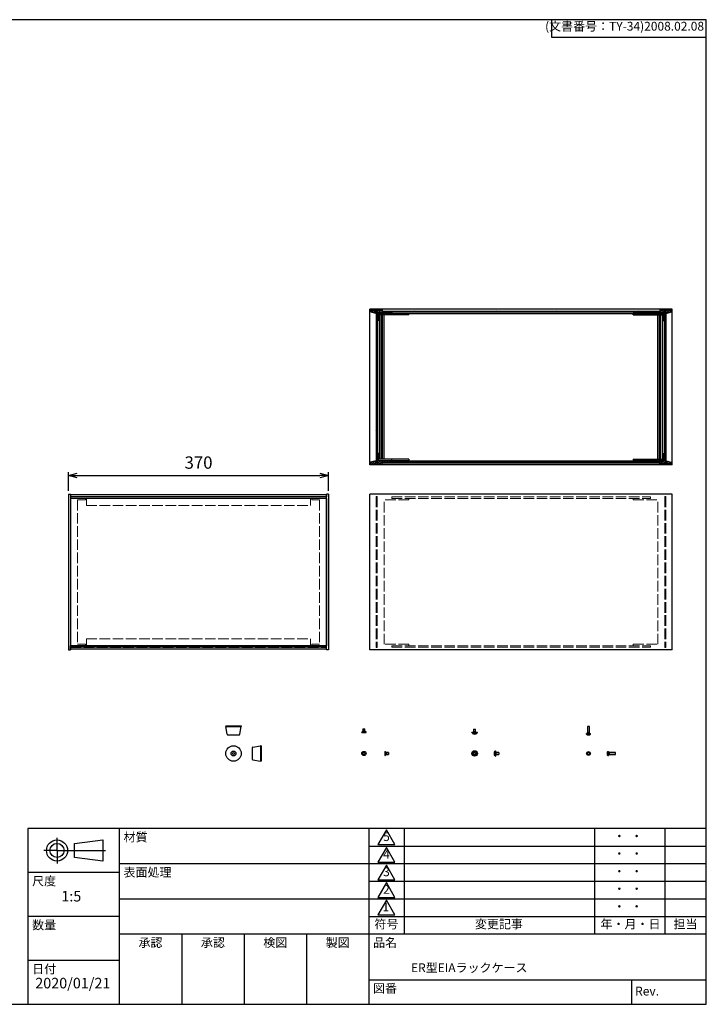
# Model space of a CAD drawing. Units: millimetres. Extents: x 0 to 2015, y 0 to 1400.
# Drawn here: x 1038 to 2015, y 0 to 1400 of the extents above; entities that cross this region are included whole.
import ezdxf
from ezdxf.enums import TextEntityAlignment as Align

# ---------------------------------------------------------------- set-up
doc = ezdxf.new("R2010")
doc.units = ezdxf.units.MM
doc.header["$LTSCALE"] = 5
doc.linetypes.add('AM_ISO02W050x2', pattern=[3.75, 3, -0.75])
doc.linetypes.add('gen7a', pattern=[6.875, 4.75, -0.875, 0.375, -0.875])
doc.layers.add('7A', color=4, linetype='gen7a')
doc.layers.add('RAHM2', color=1, linetype='Continuous')
for name, color, linetype, lineweight in [('AM_5', 3, 'Continuous', 25), ('AM_8', 1, 'Continuous', 25), ('側板', 7, 'Continuous', 25), ('側板0', 7, 'AM_ISO02W050x2', 13), ('固定金具', 6, 'Continuous', 25), ('固定金具0', 6, 'AM_ISO02W050x2', 13), ('天板', 3, 'Continuous', 25), ('底板', 4, 'Continuous', 25), ('ｺﾞﾑ足', 8, 'Continuous', 25), ('ﾋﾞｽ', 8, 'Continuous', 25), ('ﾋﾞｽ0', 8, 'AM_ISO02W050x2', 13), ('ﾌﾚｰﾑ', 2, 'Continuous', 25), ('ﾌﾚｰﾑ0', 2, 'AM_ISO02W050x2', 13), ('ﾌﾛﾝﾄﾊﾟﾈﾙ', 7, 'Continuous', 25), ('ﾘﾔﾊﾟﾈﾙ', 5, 'Continuous', 25), ('ﾘﾔﾊﾟﾈﾙ0', 5, 'AM_ISO02W050x2', 13)]:
    doc.layers.add(name, color=color, linetype=linetype, lineweight=lineweight)
doc.styles.get("Standard").update_dxf_attribs({"font": 'ISOCP.SHX', "bigfont": 'EXTFONT.SHX'})
doc.dimstyles.new('AM_ISO$0', dxfattribs={"dimtxt": 3.5, "dimasz": 2.5, "dimexe": 1, "dimexo": 1, "dimgap": 1.5, "dimtad": 1, "dimdsep": 46, "dimtxsty": 'Standard', "dimblk": 'OPEN30', "dimcen": 0, "dimclrd": 256, "dimclre": 256, "dimclrt": 2, "dimadec": 0, "dimazin": 2, "dimtp": 0.1, "dimtm": 0.1, "dimtfac": 0.71, "dimtmove": 0, "dimatfit": 3, "dimldrblk": 'OPEN30', "dimfxl": 0, "dimlwd": -1, "dimlwe": -1, "dimarcsym": 0})
pattern_1 = [(45, (-174.7876, 553.6866), (-1.767767, 1.767767), []), (135, (-174.7876, 553.6866), (-1.767767, -1.767767), [])]
pattern_2 = [(45, (-174.7876, 376.1866), (-1.767767, 1.767767), []), (135, (-174.7876, 376.1866), (-1.767767, -1.767767), [])]
pattern_3 = [(45, (-174.788, 509.687), (-8.838835, 8.838835), [])]

# ---------------------------------------------------------------- blocks, each defined once
blk = doc.blocks.new('TK-A3')
for p, q in [((359, 280), (359, 275)), ((359, 275), (403, 275))]:
    blk.add_line(p, q)
blk.add_lwpolyline([(0, 0), (403, 0), (403, 280), (0, 280)], close=True)
at = {"insert": (402.36, 276.11), "char_height": 2.5, "width": 43.0784, "attachment_point": 9}
blk.add_mtext('(文書番号：TY-34)2008.02.08', dxfattribs=at)
blk = doc.blocks.new('TK-TITLE')
for p, q in [((-193, 50), (-193, 0)), ((0, 50), (-193, 50)), ((-167, 50), (-167, 0)), ((-96, 50), (-96, 0)), ((0, 0), (0, 50)), ((-179.72, 45.75), (-171.72, 46.75)), ((-179.72, 41.75), (-179.72, 45.75)), ((-171.72, 46.75), (-171.72, 40.75)), ((-171.72, 40.75), (-179.72, 41.75)), ((-167, 40), (-96, 40)), ((-167, 37.5), (-193, 37.5)), ((-167, 30), (-96, 30)), ((-167, 25), (-193, 25)), ((-167, 20), (-96, 20)), ((-149.25, 20), (-149.25, 0)), ((-131.5, 20), (-131.5, 0)), ((-113.75, 20), (-113.75, 0)), ((-96, 20), (0, 20)), ((-167, 12.5), (-193, 12.5)), ((-96, 7), (0, 7)), ((-21.18, 0), (-21.18, 7)), ((-193, 0), (0, 0))]:
    blk.add_line(p, q)
for radius in [3, 2]:
    blk.add_circle((-184.72, 43.75), radius)
at = {"layer": '7A'}
for q in [(-184.72, 47.32), (-188.44, 43.75), (-170.94, 43.75), (-184.72, 40.04)]:
    blk.add_line((-184.72, 43.75), q, dxfattribs=at)
at = {"layer": 'RAHM2'}
for p, q in [((-91, 49.6), (-93.42, 45.4)), ((-88.58, 45.4), (-91, 49.6)), ((-86, 50), (-86, 20)), ((-31.82, 50), (-31.82, 20)), ((-11.82, 50), (-11.82, 20)), ((-96, 45), (0, 45)), ((-93.42, 45.4), (-88.58, 45.4)), ((-91, 44.6), (-93.42, 40.4)), ((-88.58, 40.4), (-91, 44.6)), ((-96, 40), (0, 40)), ((-93.42, 40.4), (-88.58, 40.4)), ((-91, 39.6), (-93.42, 35.4)), ((-88.58, 35.4), (-91, 39.6)), ((-96, 35), (0, 35)), ((-93.42, 35.4), (-88.58, 35.4)), ((-91, 34.6), (-93.42, 30.4)), ((-88.58, 30.4), (-91, 34.6)), ((-96, 30), (0, 30)), ((-93.42, 30.4), (-88.58, 30.4)), ((-91, 29.6), (-93.42, 25.4)), ((-88.58, 25.4), (-91, 29.6)), ((-93.42, 25.4), (-88.58, 25.4)), ((-96, 25), (0, 25))]:
    blk.add_line(p, q, dxfattribs=at)
for tag, p, height in [('GEN-TITLE-MAT1', (-148.96, 43.3), 3), ('GEN-TITLE-MAT2', (-148.96, 33.3), 3), ('GEN-TITLE-DES1', (-84.14, 12.83), 3.5), ('GEN-TITLE-DES2', (-84, 9.15), 2.5), ('GEN-TITLE-NR1', (-84, 2), 3), ('GEN-TITLE-NR2', (-8, 1.71), 2.5)]:
    blk.add_attdef(tag, p, '', height=height)
for tag, p in [('GEN-TITLE-SCA', (-177.82, 28.3)), ('GEN-TITLE-QTY', (-175.61, 15.8))]:
    blk.add_attdef(tag, text='', height=3).set_placement(p, align=Align.BOTTOM_RIGHT)
blk.add_attdef('GEN-TITLE-DAT', text='', height=3).set_placement((-180.22, 3.59), align=Align.BOTTOM_CENTER)
for s, p in [('5', (-91, 45.65)), ('4', (-91, 40.65)), ('3', (-91, 35.65)), ('2', (-91, 30.65)), ('1', (-91.19, 25.65))]:
    blk.add_text(s, height=2.5, dxfattribs=at).set_placement(p, align=Align.BOTTOM_CENTER)
at = {"layer": 'RAHM2', "char_height": 2.5}
for s, insert, width, attachment_point in [('材質', (-165.8, 48.8), 60, 1), ('・  ・   ', (-22.28, 47.5), 20, 5), ('・  ・   ', (-22.28, 42.5), 20, 5), ('尺度', (-191.8, 36.3), 20, 1), ('表面処理', (-165.8, 38.8), 60, 1), ('・  ・   ', (-22.28, 37.5), 20, 5), ('・  ・   ', (-22.28, 32.5), 20, 5), ('・  ・   ', (-22.28, 27.5), 20, 5), ('数量', (-191.8, 23.8), 20, 1), ('符号', (-91, 22.5), 10, 5), ('変更記事', (-59, 22.5), 45, 5), ('年・月・日', (-21.56, 22.5), 20, 5), ('担当', (-5.91, 22.5), 15, 5), ('承認', (-158.13, 18.8), 17, 2), ('承認', (-140.38, 18.8), 17, 2), ('検図', (-122.63, 18.8), 17, 2), ('製図', (-104.88, 18.8), 17, 2), ('品名', (-94.8, 18.8), 90, 1), ('日付', (-191.8, 11.3), 60, 1), ('図番', (-94.8, 5.8), 90, 1), ('Rev.', (-16.86, 3.43), 7.9365, 5)]:
    blk.add_mtext(s, dxfattribs=dict(at, insert=insert, width=width, attachment_point=attachment_point))
blk = doc.blocks.new('A$C50AE65D7')
at = {"layer": 'ﾋﾞｽ'}
for p, q in [((-0.5, 3.1), (-1.8, 3)), ((-1.8, 3), (-1.8, -3)), ((-0.5, -3.9), (-0.5, 3.9)), ((-0.5, 3.9), (0, 3.9)), ((0, -3.9), (0, 3.9)), ((0, 1.3), (0.7, 1.5)), ((4.5, 1.5), (0.7, 1.5)), ((0.7, -1.5), (0.7, 1.5)), ((4.5, 1.5), (4.5, -1.5)), ((-0.5, -3.1), (-1.8, -3)), ((-0.5, -3.9), (0, -3.9)), ((0, -1.3), (0.7, -1.5)), ((0.7, -1.5), (4.5, -1.5))]:
    blk.add_line(p, q, dxfattribs=at)
blk.add_arc((5.6, 0), 7.98, 157.6435, 202.3565, dxfattribs=at)
at = {"layer": 'ﾋﾞｽ0'}
for p, q in [((0, 1.2), (4.5, 1.2)), ((0, -1.2), (4.5, -1.2))]:
    blk.add_line(p, q, dxfattribs=at)
blk = doc.blocks.new('A$C39DF21C5')
at = {"layer": 'ﾋﾞｽ'}
for p, q in [((-1.9, -0.4), (-1.9, 0.4)), ((-1.9, 0.4), (-1.6, 0.4)), ((-0.4, 1.6), (-0.4, 1.8)), ((-0.4, 1.8), (0.4, 1.8)), ((0.4, 1.8), (0.4, 1.6)), ((1.6, 0.4), (1.8, 0.4)), ((1.8, 0.4), (1.8, -0.4)), ((-1.6, -0.4), (-1.9, -0.4)), ((-0.4, -1.9), (-0.4, -1.6)), ((0.4, -1.9), (-0.4, -1.9)), ((0.4, -1.6), (0.4, -1.9)), ((1.8, -0.4), (1.6, -0.4))]:
    blk.add_line(p, q, dxfattribs=at)
for radius in [3.9, 3.15]:
    blk.add_circle((0, 0), radius, dxfattribs=at)
for centre, start, end in [((-1.6, 1.6), 270, 0), ((1.6, 1.6), 180, 270), ((-1.6, -1.6), 0, 90), ((1.6, -1.6), 90, 180)]:
    blk.add_arc(centre, 1.18, start, end, dxfattribs=at)
blk = doc.blocks.new('A$C52644786')
at = {"layer": 'ﾋﾞｽ'}
for p, q in [((0, 3), (0, -3)), ((0, 3), (0.2, 3)), ((1.9, 1.3), (0.2, 3)), ((0.2, -3), (0.2, 3)), ((2.8, 1.5), (2, 1.3)), ((5, 1.5), (2.8, 1.5)), ((2.8, -1.5), (2.8, 1.5)), ((5, 1.5), (5, -1.5)), ((0, -3), (0.2, -3)), ((0.2, -3), (1.9, -1.3)), ((2, -1.3), (2.8, -1.5)), ((2.8, -1.5), (5, -1.5))]:
    blk.add_line(p, q, dxfattribs=at)
for centre, start, end in [((2.1, 1.6), 225, 270), ((2.1, -1.5), 90, 135)]:
    blk.add_arc(centre, 0.3, start, end, dxfattribs=at)
at = {"layer": 'ﾋﾞｽ0'}
for p, q in [((1.8, -1.5), (1.8, 1.5)), ((2.1, 1.2), (5, 1.2)), ((5, -1.2), (2.1, -1.2))]:
    blk.add_line(p, q, dxfattribs=at)
blk = doc.blocks.new('A$C768F0215')
at = {"layer": 'ﾋﾞｽ'}
for p, q in [((-1.8, 0.4), (-1.6, 0.4)), ((-1.8, -0.4), (-1.8, 0.4)), ((-0.4, 1.6), (-0.4, 1.8)), ((-0.4, 1.8), (0.4, 1.8)), ((0.4, 1.8), (0.4, 1.6)), ((1.6, 0.4), (1.8, 0.4)), ((1.8, 0.4), (1.8, -0.4)), ((-1.6, -0.4), (-1.8, -0.4)), ((-0.4, -1.8), (-0.4, -1.6)), ((0.4, -1.8), (-0.4, -1.8)), ((0.4, -1.6), (0.4, -1.8)), ((1.8, -0.4), (1.6, -0.4))]:
    blk.add_line(p, q, dxfattribs=at)
blk.add_circle((0, 0), 3, dxfattribs=at)
for centre, start, end in [((-1.6, 1.6), 270, 0), ((1.6, 1.6), 180, 270), ((-1.6, -1.6), 0, 90), ((1.6, -1.6), 90, 180)]:
    blk.add_arc(centre, 1.15, start, end, dxfattribs=at)
blk = doc.blocks.new('A$C0F2A7595')
at = {"layer": 'ﾋﾞｽ'}
for p, q in [((-1.8, -0.4), (-1.8, 0.4)), ((-1.8, 0.4), (-1.6, 0.4)), ((-0.4, 1.8), (0.4, 1.8)), ((-0.4, 1.6), (-0.4, 1.8)), ((0.4, 1.8), (0.4, 1.6)), ((1.6, 0.4), (1.8, 0.4)), ((1.8, 0.4), (1.8, -0.4)), ((-1.6, -0.4), (-1.8, -0.4)), ((-0.4, -1.8), (-0.4, -1.6)), ((0.4, -1.8), (-0.4, -1.8)), ((0.4, -1.6), (0.4, -1.8)), ((1.8, -0.4), (1.6, -0.4))]:
    blk.add_line(p, q, dxfattribs=at)
blk.add_circle((0, 0), 2.75, dxfattribs=at)
for centre, start, end in [((-1.6, 1.6), 270, 0), ((1.6, 1.6), 180, 270), ((-1.6, -1.6), 0, 90), ((1.6, -1.6), 90, 180)]:
    blk.add_arc(centre, 1.15, start, end, dxfattribs=at)
blk = doc.blocks.new('A$C07ED1ECE')
at = {"layer": 'ﾋﾞｽ'}
for p, q in [((-0.8, 2.7), (0, 2.7)), ((0, 2.7), (0, -2.7)), ((0.1, 1.2), (1.2, 1.5)), ((10, 1.5), (1.2, 1.5)), ((1.2, -1.5), (1.2, 1.5)), ((10, -1.5), (10, 1.5)), ((-0.8, -2.7), (0, -2.7)), ((0.1, -1.2), (1.2, -1.5)), ((1.2, -1.5), (10, -1.5))]:
    blk.add_line(p, q, dxfattribs=at)
for centre, radius, start, end in [((5, 0), 7, 163.743, 196.257), ((-0.8, 1.7), 1, 95, 163.743), ((0.1, 1.3), 0.1, 180, 283.4957), ((-0.8, -1.7), 1, 196.257, 265), ((0.1, -1.3), 0.1, 76.5043, 180)]:
    blk.add_arc(centre, radius, start, end, dxfattribs=at)
at = {"layer": 'ﾋﾞｽ0'}
for p, q in [((0, 1.2), (10, 1.2)), ((0, -1.2), (10, -1.2))]:
    blk.add_line(p, q, dxfattribs=at)
blk = doc.blocks.new('_Open30')
at = {"color": 0, "linetype": 'ByBlock', "lineweight": -2}
for p, q in [((-1, 0.27), (0, 0)), ((0, 0), (-1, -0.27)), ((0, 0), (-1, 0))]:
    blk.add_line(p, q, dxfattribs=at)
blk = doc.blocks.new('*D19')
at = {"layer": 'AM_5', "transparency": 16777216}
for p, q in [((1107.7, 730.3), (1107.7, 756.8)), ((1477.7, 730.3), (1477.7, 756.8)), ((1120.2, 751.8), (1465.2, 751.8))]:
    blk.add_line(p, q, dxfattribs=at)
at = {"layer": 'Defpoints', "color": 0, "transparency": 16777216}
for p in [(1477.7, 751.8), (1107.7, 725.3), (1477.7, 725.3)]:
    blk.add_point(p, dxfattribs=at)
at = {"layer": 'AM_5', "transparency": 16777216, "xscale": 12.5, "yscale": 12.5, "zscale": 12.5, "rotation": 180}
blk.add_blockref('_Open30', (1107.7, 751.8), dxfattribs=at)
at = {"layer": 'AM_5', "transparency": 16777216, "xscale": 12.5, "yscale": 12.5, "zscale": 12.5}
blk.add_blockref('_Open30', (1477.7, 751.8), dxfattribs=at)
at = {"layer": 'AM_5', "color": 2, "transparency": 16777216, "insert": (1292.7, 768), "char_height": 17.5, "attachment_point": 5}
blk.add_mtext('370', dxfattribs=at)
blk = doc.blocks.new('ゴム足')
at = {"layer": 'ｺﾞﾑ足'}
for p, q in [((-11, 39.5), (11, 39.5)), ((-11, 39.5), (-11, 38.5)), ((-11, 38.5), (11, 38.5)), ((-9, 27.3), (-11, 38.5)), ((9, 27.3), (11, 38.5)), ((11, 39.5), (11, 38.5)), ((-8, 26.5), (8, 26.5)), ((26.5, 8), (26.5, -8)), ((27.3, 9), (38.5, 11)), ((39.5, 11), (38.5, 11)), ((38.5, 11), (38.5, -11)), ((39.5, 11), (39.5, -11)), ((27.3, -9), (38.5, -11)), ((39.5, -11), (38.5, -11))]:
    blk.add_line(p, q, dxfattribs=at)
for radius in [11, 3.5, 1.5]:
    blk.add_circle((0, 0), radius, dxfattribs=at)
for centre, start, end in [((-8, 27.5), 190, 270), ((8, 27.5), 270, 350), ((27.5, 8), 100, 180), ((27.5, -8), 180, 260)]:
    blk.add_arc(centre, 1, start, end, dxfattribs=at)
blk = doc.blocks.new('ゴム足2')
at = {"layer": 'ｺﾞﾑ足'}
for p, q in [((-11, 13), (11, 13)), ((-11, 13), (-11, 12)), ((-11, 12), (11, 12)), ((-9, 0.8), (-11, 12)), ((-8, 0), (8, 0)), ((9, 0.8), (11, 12)), ((11, 13), (11, 12))]:
    blk.add_line(p, q, dxfattribs=at)
for centre, start, end in [((-8, 1), 190, 270), ((8, 1), 270, 350)]:
    blk.add_arc(centre, 1, start, end, dxfattribs=at)
blk = doc.blocks.new('ゴム足1')
at = {"layer": 'ｺﾞﾑ足'}
for p, q in [((0, 8), (0, -8)), ((0.8, 9), (12, 11)), ((13, 11), (12, 11)), ((12, 11), (12, -11)), ((13, 11), (13, -11)), ((0.8, -9), (12, -11)), ((13, -11), (12, -11))]:
    blk.add_line(p, q, dxfattribs=at)
for centre, start, end in [((1, 8), 100, 180), ((1, -8), 180, 260)]:
    blk.add_arc(centre, 1, start, end, dxfattribs=at)

msp = doc.modelspace()

# ---------------------------------------------------------------- hatches: boundary and pattern name
at = {"layer": 'AM_8'}
h = msp.add_hatch(dxfattribs=at)
h.set_pattern_fill('_U', color=256, scale=2.5, angle=45, style=0, double=1, pattern_type=0)
h.set_pattern_definition(pattern_1)
h.paths.add_polyline_path([(1566.904, 984.46), (1553.904, 984.46), (1553.904, 987.46), (1536.904, 987.46), (1536.904, 984.46), (1545.304, 982.46), (1545.304, 984.96), (1546.904, 984.96), (1546.904, 972.46), (1548.904, 972.46), (1548.904, 982.46), (1566.904, 982.46)])
h = msp.add_hatch(dxfattribs=at)
h.set_pattern_fill('_U', color=256, scale=12.5, angle=45, style=0, pattern_type=0)
h.set_pattern_definition(pattern_3)
h.paths.add_polyline_path([(1545.354, 984.96), (1545.354, 770.46), (1546.854, 770.46), (1546.854, 984.96)])
h = msp.add_hatch(dxfattribs=at)
h.set_pattern_fill('_U', color=256, scale=7.5, angle=135, style=0, pattern_type=0)
h.set_pattern_definition([(135, (-174.7876, 553.6866), (-5.3033, -5.3033), [])])
h.paths.add_polyline_path([(1554.204, 984.46), (1566.904, 984.46), (1751.454, 984.46), (1935.454, 984.46), (1948.704, 984.46), (1948.704, 985.46), (1554.204, 985.46)])
h = msp.add_hatch(dxfattribs=at)
h.set_pattern_fill('_U', color=256, scale=2.5, angle=45, style=0, double=1, pattern_type=0)
h.set_pattern_definition(pattern_1)
h.paths.add_polyline_path([(1954.004, 972.46), (1956.004, 972.46), (1956.004, 984.96), (1957.604, 984.96), (1957.604, 982.46), (1966.004, 984.46), (1966.004, 987.46), (1949.004, 987.46), (1949.004, 984.46), (1936.004, 984.46), (1936.004, 982.46), (1954.004, 982.46)])
h = msp.add_hatch(dxfattribs=at)
h.set_pattern_fill('_U', color=256, scale=12.5, angle=45, style=0, pattern_type=0)
h.set_pattern_definition(pattern_3)
h.paths.add_polyline_path([(1957.554, 770.46), (1957.554, 984.96), (1956.054, 984.96), (1956.054, 770.46)])
h = msp.add_hatch(dxfattribs=at)
h.set_pattern_fill('_U', color=256, scale=2.5, angle=45, style=0, double=1, pattern_type=0)
h.set_pattern_definition(pattern_2)
h.paths.add_polyline_path([(1545.304, 770.46), (1545.304, 772.96), (1536.904, 770.96), (1536.904, 767.96), (1553.904, 767.96), (1553.904, 770.96), (1566.904, 770.96), (1566.904, 772.96), (1548.904, 772.96), (1548.904, 782.96), (1546.904, 782.96), (1546.904, 770.46)])
h = msp.add_hatch(dxfattribs=at)
h.set_pattern_fill('_U', color=256, scale=7.5, angle=135, style=0, pattern_type=0)
h.set_pattern_definition([(135, (-174.7876, 376.1866), (-5.3033, -5.3033), [])])
h.paths.add_polyline_path([(1554.204, 769.96), (1948.704, 769.96), (1948.704, 770.96), (1554.204, 770.96)])
h = msp.add_hatch(dxfattribs=at)
h.set_pattern_fill('_U', color=256, scale=2.5, angle=45, style=0, double=1, pattern_type=0)
h.set_pattern_definition(pattern_2)
h.paths.add_polyline_path([(1954.004, 782.96), (1954.004, 772.96), (1936.004, 772.96), (1936.004, 770.96), (1949.004, 770.96), (1949.004, 767.96), (1966.004, 767.96), (1966.004, 770.96), (1957.604, 772.96), (1957.604, 770.46), (1956.004, 770.46), (1956.004, 782.96)])

# ---------------------------------------------------------------- linework, layer by layer
at = {"layer": '側板'}
for p, q in [((1546.854, 984.96), (1545.354, 984.96)), ((1545.354, 984.96), (1545.354, 770.46)), ((1546.854, 984.96), (1546.854, 770.46)), ((1956.054, 984.96), (1957.554, 984.96)), ((1956.054, 984.96), (1956.054, 770.46)), ((1957.554, 984.96), (1957.554, 770.46)), ((1546.854, 770.46), (1545.354, 770.46)), ((1956.054, 770.46), (1957.554, 770.46))]:
    msp.add_line(p, q, dxfattribs=at)
at = {"layer": '側板0'}
for p, q in [((1110.681, 721.845), (1474.681, 721.845)), ((1110.681, 507.345), (1474.681, 507.345))]:
    msp.add_line(p, q, dxfattribs=at)
at = {"layer": '固定金具'}
for p, q in [((1546.954, 773.06), (1546.954, 982.36)), ((1546.954, 982.36), (1591.954, 982.36)), ((1591.954, 980.36), (1546.954, 980.36)), ((1549.954, 775.06), (1549.954, 980.36)), ((1552.404, 775.06), (1552.404, 980.36)), ((1553.704, 775.06), (1553.704, 980.36)), ((1554.504, 775.06), (1554.504, 980.36)), ((1556.954, 775.06), (1556.954, 980.36)), ((1566.954, 980.36), (1566.954, 982.36)), ((1591.954, 980.36), (1591.954, 982.36)), ((1910.954, 980.36), (1910.954, 982.36)), ((1955.954, 982.36), (1910.954, 982.36)), ((1910.954, 980.36), (1955.954, 980.36)), ((1935.954, 980.36), (1935.954, 982.36)), ((1945.954, 775.06), (1945.954, 980.36)), ((1948.404, 775.06), (1948.404, 980.36)), ((1949.204, 775.06), (1949.204, 980.36)), ((1950.504, 775.06), (1950.504, 980.36)), ((1952.954, 775.06), (1952.954, 980.36)), ((1955.954, 773.06), (1955.954, 982.36)), ((1591.954, 775.06), (1546.954, 775.06)), ((1546.954, 773.06), (1591.954, 773.06)), ((1566.954, 775.06), (1566.954, 773.06)), ((1591.954, 775.06), (1591.954, 773.06)), ((1910.954, 775.06), (1910.954, 773.06)), ((1910.954, 775.06), (1955.954, 775.06)), ((1955.954, 773.06), (1910.954, 773.06)), ((1935.954, 775.06), (1935.954, 773.06)), ((1474.681, 509.945), (1474.681, 719.245))]:
    msp.add_line(p, q, dxfattribs=at)
at = {"layer": '固定金具0'}
for p, q in [((1131.681, 717.245), (1120.681, 717.245)), ((1120.681, 717.245), (1120.681, 511.945)), ((1131.681, 719.245), (1131.681, 717.245)), ((1453.681, 719.245), (1453.681, 717.245)), ((1453.681, 717.245), (1464.681, 717.245)), ((1464.681, 717.245), (1464.681, 511.945)), ((1556.954, 511.945), (1556.954, 717.245)), ((1591.954, 717.245), (1556.954, 717.245)), ((1591.954, 717.245), (1591.954, 719.245)), ((1910.954, 717.245), (1910.954, 719.245)), ((1910.954, 717.245), (1945.954, 717.245)), ((1945.954, 511.945), (1945.954, 717.245)), ((1131.681, 511.945), (1120.681, 511.945)), ((1131.681, 509.945), (1131.681, 511.945)), ((1453.681, 509.945), (1453.681, 511.945)), ((1453.681, 511.945), (1464.681, 511.945)), ((1591.954, 511.945), (1556.954, 511.945)), ((1591.954, 511.945), (1591.954, 509.945)), ((1910.954, 511.945), (1910.954, 509.945)), ((1910.954, 511.945), (1945.954, 511.945))]:
    msp.add_line(p, q, dxfattribs=at)
at = {"layer": '天板'}
for p, q in [((1554.204, 985.46), (1948.704, 985.46)), ((1554.204, 984.46), (1554.204, 985.46)), ((1554.204, 984.46), (1948.704, 984.46)), ((1948.704, 984.46), (1948.704, 985.46))]:
    msp.add_line(p, q, dxfattribs=at)
at = {"layer": '底板'}
for p, q in [((1554.204, 770.96), (1948.704, 770.96)), ((1554.204, 770.96), (1554.204, 769.96)), ((1948.704, 770.96), (1948.704, 769.96)), ((1554.204, 769.96), (1948.704, 769.96))]:
    msp.add_line(p, q, dxfattribs=at)
at = {"layer": 'ﾌﾚｰﾑ'}
for p, q in [((1536.904, 987.46), (1536.904, 984.46)), ((1536.904, 987.46), (1553.904, 987.46)), ((1545.304, 982.46), (1536.904, 984.46)), ((1545.304, 984.96), (1545.304, 982.46)), ((1546.904, 984.96), (1545.304, 984.96)), ((1546.904, 972.46), (1546.904, 984.96)), ((1548.904, 982.46), (1548.904, 972.46)), ((1566.904, 982.46), (1548.904, 982.46)), ((1553.904, 987.46), (1553.904, 984.46)), ((1553.904, 984.46), (1566.904, 984.46)), ((1566.904, 984.46), (1566.904, 982.46)), ((1936.004, 984.46), (1936.004, 982.46)), ((1949.004, 984.46), (1936.004, 984.46)), ((1936.004, 982.46), (1954.004, 982.46)), ((1949.004, 987.46), (1949.004, 984.46)), ((1966.004, 987.46), (1949.004, 987.46)), ((1954.004, 982.46), (1954.004, 972.46)), ((1956.004, 972.46), (1956.004, 984.96)), ((1956.004, 984.96), (1957.604, 984.96)), ((1957.604, 984.96), (1957.604, 982.46)), ((1957.604, 982.46), (1966.004, 984.46)), ((1966.004, 987.46), (1966.004, 984.46)), ((1548.904, 972.46), (1546.904, 972.46)), ((1954.004, 972.46), (1956.004, 972.46)), ((1545.304, 772.96), (1536.904, 770.96)), ((1536.904, 767.96), (1536.904, 770.96)), ((1545.304, 770.46), (1545.304, 772.96)), ((1546.904, 770.46), (1545.304, 770.46)), ((1548.904, 782.96), (1546.904, 782.96)), ((1546.904, 782.96), (1546.904, 770.46)), ((1548.904, 772.96), (1548.904, 782.96)), ((1566.904, 772.96), (1548.904, 772.96)), ((1553.904, 767.96), (1553.904, 770.96)), ((1553.904, 770.96), (1566.904, 770.96)), ((1566.904, 770.96), (1566.904, 772.96)), ((1936.004, 770.96), (1936.004, 772.96)), ((1936.004, 772.96), (1954.004, 772.96)), ((1949.004, 770.96), (1936.004, 770.96)), ((1949.004, 767.96), (1949.004, 770.96)), ((1954.004, 772.96), (1954.004, 782.96)), ((1954.004, 782.96), (1956.004, 782.96)), ((1956.004, 782.96), (1956.004, 770.46)), ((1956.004, 770.46), (1957.604, 770.46)), ((1957.604, 772.96), (1966.004, 770.96)), ((1957.604, 770.46), (1957.604, 772.96)), ((1966.004, 767.96), (1966.004, 770.96)), ((1536.904, 767.96), (1553.904, 767.96)), ((1966.004, 767.96), (1949.004, 767.96)), ((1474.681, 724.345), (1110.681, 724.345)), ((1110.681, 724.345), (1110.681, 719.345)), ((1474.681, 721.345), (1110.681, 721.345)), ((1474.681, 719.345), (1110.681, 719.345)), ((1474.681, 724.345), (1474.681, 721.345)), ((1110.681, 504.845), (1110.681, 509.845)), ((1474.681, 509.845), (1110.681, 509.845)), ((1474.681, 507.845), (1110.681, 507.845)), ((1474.681, 504.845), (1110.681, 504.845)), ((1474.681, 504.845), (1474.681, 507.845))]:
    msp.add_line(p, q, dxfattribs=at)
at = {"layer": 'ﾌﾚｰﾑ0'}
for p, q in [((1133.181, 709.345), (1133.181, 719.345)), ((1452.181, 709.345), (1452.181, 719.345)), ((1133.181, 709.345), (1452.181, 709.345)), ((1133.181, 519.845), (1452.181, 519.845)), ((1133.181, 519.845), (1133.181, 509.845)), ((1452.181, 519.845), (1452.181, 509.845))]:
    msp.add_line(p, q, dxfattribs=at)
at = {"layer": 'ﾌﾛﾝﾄﾊﾟﾈﾙ'}
for p, q in [((1107.681, 725.345), (1110.681, 725.345)), ((1107.681, 725.345), (1107.681, 503.845)), ((1110.681, 725.345), (1110.681, 503.845)), ((1107.681, 503.845), (1110.681, 503.845))]:
    msp.add_line(p, q, dxfattribs=at)
at = {"layer": 'ﾘﾔﾊﾟﾈﾙ'}
for p, q in [((1966.454, 988.46), (1536.454, 988.46)), ((1536.454, 766.96), (1536.454, 988.46)), ((1567.454, 984.46), (1935.454, 984.46)), ((1567.454, 984.46), (1567.454, 982.46)), ((1567.454, 982.46), (1935.454, 982.46)), ((1935.454, 984.46), (1935.454, 982.46)), ((1966.454, 766.96), (1966.454, 988.46)), ((1567.454, 772.96), (1935.454, 772.96)), ((1567.454, 770.96), (1567.454, 772.96)), ((1567.454, 770.96), (1935.454, 770.96)), ((1935.454, 770.96), (1935.454, 772.96)), ((1966.454, 766.96), (1536.454, 766.96)), ((1477.681, 725.345), (1474.681, 725.345)), ((1474.681, 503.845), (1474.681, 725.345)), ((1474.681, 719.345), (1474.681, 509.845)), ((1477.681, 725.345), (1477.681, 503.845)), ((1966.454, 725.345), (1536.454, 725.345)), ((1536.454, 503.845), (1536.454, 725.345)), ((1966.454, 503.845), (1966.454, 725.345)), ((1477.681, 503.845), (1474.681, 503.845)), ((1966.454, 503.845), (1536.454, 503.845))]:
    msp.add_line(p, q, dxfattribs=at)
at = {"layer": 'ﾘﾔﾊﾟﾈﾙ0'}
for p, q in [((1546.854, 721.845), (1545.354, 721.845)), ((1545.354, 721.845), (1545.354, 507.345)), ((1546.854, 721.845), (1546.854, 507.345)), ((1567.454, 721.345), (1935.454, 721.345)), ((1567.454, 721.345), (1567.454, 719.345)), ((1567.454, 719.345), (1935.454, 719.345)), ((1935.454, 721.345), (1935.454, 719.345)), ((1956.054, 721.845), (1957.554, 721.845)), ((1956.054, 721.845), (1956.054, 507.345)), ((1957.554, 721.845), (1957.554, 507.345)), ((1546.854, 507.345), (1545.354, 507.345)), ((1567.454, 509.845), (1935.454, 509.845)), ((1567.454, 507.845), (1567.454, 509.845)), ((1567.454, 507.845), (1935.454, 507.845)), ((1935.454, 507.845), (1935.454, 509.845)), ((1956.054, 507.345), (1957.554, 507.345))]:
    msp.add_line(p, q, dxfattribs=at)

# ---------------------------------------------------------------- block references
at = {"lineweight": 0, "xscale": 5, "yscale": 5, "zscale": 5}
msp.add_blockref('TK-A3', (0, 0), dxfattribs=at)
for name, p in [('ゴム足2', (1342.403, 383.161)), ('ゴム足1', (1368.903, 356.661)), ('A$C768F0215', (1527.917, 356.661)), ('A$C52644786', (1557.917, 356.661)), ('A$C39DF21C5', (1685.393, 356.661)), ('A$C50AE65D7', (1715.393, 356.661)), ('A$C0F2A7595', (1847.469, 356.661)), ('A$C07ED1ECE', (1875.856, 356.661))]:
    msp.add_blockref(name, p)
for name, p, rotation in [('A$C07ED1ECE', (1847.469, 385.048), 89.99999999999999), ('A$C52644786', (1527.917, 386.661), 90), ('A$C50AE65D7', (1685.393, 386.661), 90)]:
    msp.add_blockref(name, p, dxfattribs=dict(rotation=rotation))
msp.add_blockref('TK-TITLE', (2015, 0), dxfattribs=at).add_auto_attribs({'GEN-TITLE-DAT': '2020/01/21', 'GEN-TITLE-SCA': '1:5', 'GEN-TITLE-DES2': 'ER型EIAラックケース'})
at = {"layer": 'ｺﾞﾑ足'}
msp.add_blockref('ゴム足', (1342.403, 356.661), dxfattribs=at)

# ---------------------------------------------------------------- dimensions: what is measured, and where the dimension line sits
at = {"layer": 'AM_5'}
dim = msp.add_linear_dim(base=(1477.681, 751.776), p1=(1107.681, 725.345), p2=(1477.681, 725.345), dimstyle='AM_ISO$0', override={"dimscale": 5}, dxfattribs=at)
dim.commit()
dim.dimension.update_dxf_attribs({"geometry": '*D19', "text_midpoint": (1292.681, 768.026)})

doc.saveas('drawing.dxf')
